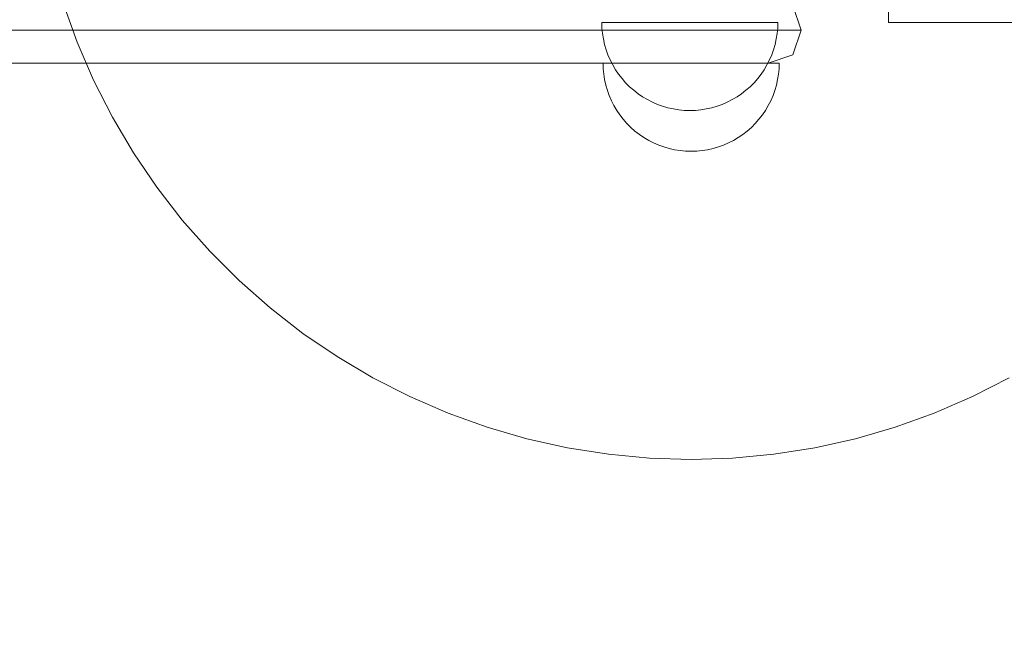
# Model space of a CAD drawing. Units: millimetres. Extents: x 16479 to 22845, y -2086 to 2271.
# Drawn here: x 18976 to 19200, y -278 to -134 of the extents above; entities that cross this region are included whole.
import ezdxf

# ---------------------------------------------------------------- set-up
doc = ezdxf.new("R2010")
doc.units = ezdxf.units.MM
doc.header["$MEASUREMENT"] = 0
doc.linetypes.add('Wipeout_Contour', pattern=[1000, 0, -1000])
doc.layers.add('STREFA', color=7, linetype='Continuous')
doc.layers.add('STREFA_Nr_pióra__7', color=7, linetype='Continuous', lineweight=18)
doc.layers.add('ZESTAW_Nr_pióra__7', color=7, linetype='Continuous', lineweight=18)
doc.styles.add('GENERATED_STYLE_1', font='txt')
doc.dimstyles.new('GENERATED_STYLE__1', dxfattribs={"dimtxt": 150, "dimasz": 47.5, "dimexe": 0.18, "dimexo": 300, "dimgap": 0.09, "dimtad": 0, "dimtih": 1, "dimtoh": 1, "dimdec": 0, "dimlfac": 0.1, "dimzin": 0, "dimdsep": 46, "dimtxsty": 'GENERATED_STYLE_1', "dimblk": 'ARROWHEAD_5', "dimblk1": 'ARROWHEAD_5', "dimblk2": 'ARROWHEAD_5', "dimcen": 0.09, "dimclrd": 7, "dimclre": 7, "dimclrt": 7, "dimazin": 0, "dimtfac": 1, "dimtdec": 4, "dimtmove": 0, "dimatfit": 3, "dimfxl": 0, "dimtolj": 1, "dimtzin": 0, "dimarcsym": 0})
doc.dimstyles.new('GENERATED_STYLE__2', dxfattribs={"dimtxt": 150, "dimasz": 47.5, "dimexe": 0.18, "dimexo": 300, "dimgap": 0.09, "dimtad": 0, "dimdec": 0, "dimlfac": 0.1, "dimzin": 0, "dimdsep": 46, "dimtxsty": 'GENERATED_STYLE_1', "dimblk": 'ARROWHEAD_5', "dimblk1": 'ARROWHEAD_5', "dimblk2": 'ARROWHEAD_5', "dimcen": 0.09, "dimclrd": 7, "dimclre": 7, "dimclrt": 7, "dimazin": 0, "dimtfac": 1, "dimtdec": 4, "dimtmove": 0, "dimatfit": 3, "dimfxl": 0, "dimtolj": 1, "dimtzin": 0, "dimarcsym": 0})

# ---------------------------------------------------------------- blocks, each defined once
blk = doc.blocks.new('*D1')
at = {"layer": 'STREFA', "linetype": 'Continuous', "lineweight": 0, "true_color": 0x000000}
for points in [[(16478.51, -1985.7), (16526.79, -1998.64), (16526.79, -1972.76)], [(22454.86, -1985.7), (22406.58, -1972.76), (22406.58, -1998.64)]]:
    blk.add_hatch(color=18, dxfattribs=at).paths.add_polyline_path(points)
at = {"layer": 'STREFA_Nr_pióra__7', "linetype": 'Continuous'}
for p, q in [((22454.86, -2032.58), (22454.86, -131.46)), ((16478.51, -2032.58), (16478.51, -452.18)), ((16478.51, -1985.7), (16526.79, -1972.76)), ((16526.79, -1972.76), (16526.79, -1998.64)), ((22454.86, -1985.7), (22406.58, -1972.76)), ((22406.58, -1998.64), (22406.58, -1972.76)), ((16478.51, -1985.7), (16526.79, -1998.64)), ((16526.79, -1985.7), (19283.5, -1985.7)), ((19649.87, -1985.7), (22406.58, -1985.7)), ((22454.86, -1985.7), (22406.58, -1998.64))]:
    blk.add_line(p, q, dxfattribs=at)
at = {"color": 254, "linetype": 'Wipeout_Contour', "lineweight": 0, "ltscale": 78271.851122}
blk.add_wipeout([(19270.94, -2085.7), (19662.43, -2085.7), (19662.43, -1885.7), (19270.94, -1885.7)], dxfattribs=at).dxf.layer = 'STREFA'
at = {"layer": 'STREFA_Nr_pióra__7', "insert": (19295.94, -2060.7), "char_height": 150, "attachment_point": 7, "style": 'GENERATED_STYLE_1'}
blk.add_mtext('\\A1;{\\fArial|b0|i0|c238|p38;598}', dxfattribs=at)
blk = doc.blocks.new('ARROWHEAD_5')
at = {"color": 0, "linetype": 'Continuous', "lineweight": 0}
blk.add_line((0, 0), (-1, 0), dxfattribs=at)
blk.add_solid([(-1, 0.2679), (0, 0), (-1, -0.2679), (-1, 0.2679)], dxfattribs=at)
blk = doc.blocks.new('*D3')
at = {"layer": 'STREFA', "linetype": 'Continuous', "lineweight": 0, "true_color": 0x000000}
for points in [[(22745.15, 2270.76), (22732.21, 2222.47), (22758.09, 2222.47)], [(22745.15, -1629.24), (22758.09, -1580.96), (22732.21, -1580.96)]]:
    blk.add_hatch(color=18, dxfattribs=at).paths.add_polyline_path(points)
at = {"layer": 'STREFA_Nr_pióra__7', "linetype": 'Continuous'}
for p, q in [((22792.02, 2270.76), (19678.33, 2270.76)), ((22745.15, 2270.76), (22732.21, 2222.47)), ((22745.15, 2270.76), (22758.09, 2222.47)), ((22758.09, 2222.47), (22732.21, 2222.47)), ((22745.15, 503.94), (22745.15, 2222.47)), ((22745.15, -1580.96), (22745.15, 137.57)), ((22745.15, -1629.24), (22732.21, -1580.96)), ((22732.21, -1580.96), (22758.09, -1580.96)), ((22745.15, -1629.24), (22758.09, -1580.96)), ((22792.02, -1629.24), (19349.97, -1629.24))]:
    blk.add_line(p, q, dxfattribs=at)
at = {"color": 254, "linetype": 'Wipeout_Contour', "lineweight": 0, "ltscale": 90993.005435}
blk.add_wipeout([(22845.15, 125.01), (22845.15, 516.5), (22645.15, 516.5), (22645.15, 125.01)], dxfattribs=at).dxf.layer = 'STREFA'
at = {"layer": 'STREFA_Nr_pióra__7', "insert": (22820.15, 150.01), "char_height": 150, "attachment_point": 7, "rotation": 90, "style": 'GENERATED_STYLE_1'}
blk.add_mtext('\\A1;{\\fArial|b0|i0|c238|p38;390}', dxfattribs=at)

msp = doc.modelspace()

# ---------------------------------------------------------------- linework, layer by layer
at = {"layer": 'ZESTAW_Nr_pióra__7', "linetype": 'Continuous'}
for p, q in [((19173.8, -135), (19173.8, 765)), ((18986.32, -130.6), (18989.51, -139.46)), ((19152.08, -131.13), (19153.98, -136.72)), ((19108.72, -136.26), (19108.69, -135)), ((19108.69, -135), (19108.72, -135)), ((19108.72, -135), (19108.84, -135)), ((19108.84, -137.51), (19108.72, -136.26)), ((19108.84, -135), (19109.04, -135)), ((19109.04, -135), (19109.31, -135)), ((19109.31, -135), (19109.66, -135)), ((19109.66, -135), (19110.09, -135)), ((19110.09, -135), (19110.59, -135)), ((19110.59, -135), (19111.16, -135)), ((19111.16, -135), (19111.8, -135)), ((19111.8, -135), (19112.51, -135)), ((19112.51, -135), (19113.28, -135)), ((19113.28, -135), (19114.11, -135)), ((19114.11, -135), (19114.99, -135)), ((19114.99, -135), (19115.94, -135)), ((19115.94, -135), (19116.93, -135)), ((19116.93, -135), (19117.97, -135)), ((19117.97, -135), (19119.05, -135)), ((19119.05, -135), (19120.17, -135)), ((19120.17, -135), (19121.32, -135)), ((19121.32, -135), (19122.51, -135)), ((19122.51, -135), (19123.71, -135)), ((19123.71, -135), (19124.94, -135)), ((19124.94, -135), (19126.18, -135)), ((19126.18, -135), (19127.43, -135)), ((19127.43, -135), (19128.69, -135)), ((19128.69, -135), (19129.94, -135)), ((19129.94, -135), (19131.19, -135)), ((19131.19, -135), (19132.43, -135)), ((19132.43, -135), (19133.66, -135)), ((19133.66, -135), (19134.87, -135)), ((19134.87, -135), (19136.05, -135)), ((19136.05, -135), (19137.2, -135)), ((19137.2, -135), (19138.32, -135)), ((19138.32, -135), (19139.4, -135)), ((19139.4, -135), (19140.44, -135)), ((19140.44, -135), (19141.43, -135)), ((19141.43, -135), (19142.38, -135)), ((19142.38, -135), (19143.26, -135)), ((19143.26, -135), (19144.1, -135)), ((19144.1, -135), (19144.87, -135)), ((19144.87, -135), (19145.57, -135)), ((19145.57, -135), (19146.21, -135)), ((19146.21, -135), (19146.78, -135)), ((19146.78, -135), (19147.28, -135)), ((19147.28, -135), (19147.71, -135)), ((19147.71, -135), (19148.06, -135)), ((19148.06, -135), (19148.33, -135)), ((19148.33, -135), (19148.53, -135)), ((19148.53, -135), (19148.65, -135)), ((19148.53, -137.51), (19148.65, -136.26)), ((19148.65, -136.26), (19148.69, -135)), ((19148.65, -135), (19148.69, -135)), ((19262.8, -135), (19173.8, -135)), ((19108.35, -136.72), (18339.61, -136.72)), ((19108.35, -136.76), (18339.61, -136.76)), ((19108.35, -136.72), (19116.97, -136.72)), ((19116.97, -136.76), (19108.35, -136.76)), ((19109.04, -138.75), (19108.84, -137.51)), ((19125.19, -136.72), (19116.97, -136.72)), ((19116.97, -136.76), (19125.19, -136.76)), ((19132.77, -136.72), (19125.19, -136.72)), ((19132.77, -136.76), (19125.19, -136.76)), ((19139.47, -136.72), (19132.77, -136.72)), ((19139.47, -136.76), (19132.77, -136.76)), ((19145.09, -136.72), (19139.47, -136.72)), ((19145.09, -136.76), (19139.47, -136.76)), ((19149.47, -136.72), (19145.09, -136.72)), ((19149.47, -136.76), (19145.09, -136.76)), ((19148.33, -138.75), (19148.53, -137.51)), ((19149.47, -136.72), (19152.46, -136.72)), ((19149.47, -136.76), (19152.46, -136.76)), ((19152.08, -142.36), (19153.98, -136.76)), ((19152.46, -136.72), (19153.98, -136.72)), ((19153.98, -136.76), (19152.46, -136.76)), ((19153.98, -136.76), (19153.98, -136.72)), ((18989.51, -139.46), (18993.26, -148.11)), ((19109.31, -139.97), (19109.04, -138.75)), ((19109.66, -141.18), (19109.31, -139.97)), ((19147.71, -141.18), (19148.06, -139.97)), ((19148.06, -139.97), (19148.33, -138.75)), ((19110.09, -142.36), (19109.66, -141.18)), ((19110.59, -143.52), (19110.09, -142.36)), ((19152.08, -142.36), (19146.5, -144.24)), ((19146.78, -143.52), (19147.28, -142.36)), ((19147.28, -142.36), (19147.71, -141.18)), ((19107.7, -144.24), (18340.26, -144.24)), ((19115.03, -144.24), (19107.7, -144.24)), ((19109.02, -145.5), (19108.98, -144.24)), ((19109.02, -145.5), (19108.98, -144.24)), ((19111.16, -144.64), (19110.59, -143.52)), ((19111.8, -145.72), (19111.16, -144.64)), ((19115.03, -144.24), (19122.02, -144.24)), ((19122.02, -144.24), (19128.46, -144.24)), ((19134.16, -144.24), (19128.46, -144.24)), ((19138.94, -144.24), (19134.16, -144.24)), ((19142.66, -144.24), (19138.94, -144.24)), ((19142.66, -144.24), (19145.21, -144.24)), ((19145.21, -144.24), (19146.5, -144.24)), ((19145.57, -145.72), (19146.21, -144.64)), ((19146.21, -144.64), (19146.78, -143.52)), ((19146.51, -144.24), (19146.5, -144.24)), ((19146.51, -144.24), (19146.5, -144.24)), ((19147.08, -144.24), (19146.51, -144.24)), ((19147.08, -144.24), (19146.51, -144.24)), ((19147.58, -144.24), (19147.08, -144.24)), ((19147.58, -144.24), (19147.08, -144.24)), ((19148, -144.24), (19147.58, -144.24)), ((19148, -144.24), (19147.58, -144.24)), ((19148.35, -144.24), (19148, -144.24)), ((19148.35, -144.24), (19148, -144.24)), ((19148.63, -144.24), (19148.35, -144.24)), ((19148.63, -144.24), (19148.35, -144.24)), ((19148.82, -144.24), (19148.63, -144.24)), ((19148.82, -144.24), (19148.63, -144.24)), ((19148.94, -144.24), (19148.82, -144.24)), ((19148.94, -144.24), (19148.82, -144.24)), ((19148.94, -145.5), (19148.98, -144.24)), ((19148.98, -144.24), (19148.94, -144.24)), ((19148.94, -145.5), (19148.98, -144.24)), ((19148.98, -144.24), (19148.94, -144.24)), ((19109.14, -146.75), (19109.02, -145.5)), ((19109.14, -146.75), (19109.02, -145.5)), ((19109.33, -147.99), (19109.14, -146.75)), ((19109.33, -147.99), (19109.14, -146.75)), ((19112.51, -146.76), (19111.8, -145.72)), ((19113.28, -147.75), (19112.51, -146.76)), ((19144.1, -147.75), (19144.87, -146.76)), ((19144.87, -146.76), (19145.57, -145.72)), ((19148.63, -147.99), (19148.82, -146.75)), ((19148.63, -147.99), (19148.82, -146.75)), ((19148.82, -146.75), (19148.94, -145.5)), ((19148.82, -146.75), (19148.94, -145.5)), ((18993.26, -148.11), (18997.53, -156.51)), ((19109.61, -149.22), (19109.33, -147.99)), ((19109.61, -149.22), (19109.33, -147.99)), ((19109.96, -150.42), (19109.61, -149.22)), ((19109.96, -150.42), (19109.61, -149.22)), ((19114.11, -148.69), (19113.28, -147.75)), ((19114.99, -149.58), (19114.11, -148.69)), ((19115.94, -150.41), (19114.99, -149.58)), ((19141.43, -150.41), (19142.38, -149.58)), ((19142.38, -149.58), (19143.26, -148.69)), ((19143.26, -148.69), (19144.1, -147.75)), ((19148, -150.42), (19148.35, -149.22)), ((19148, -150.42), (19148.35, -149.22)), ((19148.35, -149.22), (19148.63, -147.99)), ((19148.35, -149.22), (19148.63, -147.99)), ((19110.38, -151.61), (19109.96, -150.42)), ((19110.38, -151.61), (19109.96, -150.42)), ((19110.88, -152.76), (19110.38, -151.61)), ((19110.88, -152.76), (19110.38, -151.61)), ((19116.93, -151.18), (19115.94, -150.41)), ((19117.97, -151.89), (19116.93, -151.18)), ((19119.05, -152.53), (19117.97, -151.89)), ((19138.32, -152.53), (19139.4, -151.89)), ((19139.4, -151.89), (19140.44, -151.18)), ((19140.44, -151.18), (19141.43, -150.41)), ((19147.08, -152.76), (19147.58, -151.61)), ((19147.08, -152.76), (19147.58, -151.61)), ((19147.58, -151.61), (19148, -150.42)), ((19147.58, -151.61), (19148, -150.42)), ((19111.45, -153.88), (19110.88, -152.76)), ((19111.45, -153.88), (19110.88, -152.76)), ((19112.09, -154.96), (19111.45, -153.88)), ((19112.09, -154.96), (19111.45, -153.88)), ((19120.17, -153.1), (19119.05, -152.53)), ((19121.32, -153.6), (19120.17, -153.1)), ((19122.51, -154.02), (19121.32, -153.6)), ((19123.71, -154.37), (19122.51, -154.02)), ((19133.66, -154.37), (19134.87, -154.02)), ((19134.87, -154.02), (19136.05, -153.6)), ((19136.05, -153.6), (19137.2, -153.1)), ((19137.2, -153.1), (19138.32, -152.53)), ((19145.87, -154.96), (19146.51, -153.88)), ((19145.87, -154.96), (19146.51, -153.88)), ((19146.51, -153.88), (19147.08, -152.76)), ((19146.51, -153.88), (19147.08, -152.76)), ((18997.53, -156.51), (19002.33, -164.62)), ((19112.8, -156), (19112.09, -154.96)), ((19112.8, -156), (19112.09, -154.96)), ((19113.57, -156.99), (19112.8, -156)), ((19113.57, -156.99), (19112.8, -156)), ((19124.94, -154.65), (19123.71, -154.37)), ((19126.18, -154.84), (19124.94, -154.65)), ((19127.43, -154.96), (19126.18, -154.84)), ((19128.69, -155), (19127.43, -154.96)), ((19128.69, -155), (19129.94, -154.96)), ((19129.94, -154.96), (19131.19, -154.84)), ((19131.19, -154.84), (19132.43, -154.65)), ((19132.43, -154.65), (19133.66, -154.37)), ((19144.39, -156.99), (19145.16, -156)), ((19144.39, -156.99), (19145.16, -156)), ((19145.16, -156), (19145.87, -154.96)), ((19145.16, -156), (19145.87, -154.96)), ((19114.4, -157.93), (19113.57, -156.99)), ((19114.4, -157.93), (19113.57, -156.99)), ((19115.29, -158.82), (19114.4, -157.93)), ((19115.29, -158.82), (19114.4, -157.93)), ((19142.67, -158.82), (19143.56, -157.93)), ((19142.67, -158.82), (19143.56, -157.93)), ((19143.56, -157.93), (19144.39, -156.99)), ((19143.56, -157.93), (19144.39, -156.99)), ((19116.23, -159.65), (19115.29, -158.82)), ((19116.23, -159.65), (19115.29, -158.82)), ((19117.22, -160.42), (19116.23, -159.65)), ((19117.22, -160.42), (19116.23, -159.65)), ((19118.26, -161.13), (19117.22, -160.42)), ((19118.26, -161.13), (19117.22, -160.42)), ((19139.7, -161.13), (19140.74, -160.42)), ((19139.7, -161.13), (19140.74, -160.42)), ((19140.74, -160.42), (19141.73, -159.65)), ((19140.74, -160.42), (19141.73, -159.65)), ((19141.73, -159.65), (19142.67, -158.82)), ((19141.73, -159.65), (19142.67, -158.82)), ((19119.34, -161.77), (19118.26, -161.13)), ((19119.34, -161.77), (19118.26, -161.13)), ((19120.46, -162.34), (19119.34, -161.77)), ((19120.46, -162.34), (19119.34, -161.77)), ((19121.62, -162.84), (19120.46, -162.34)), ((19121.62, -162.84), (19120.46, -162.34)), ((19122.8, -163.27), (19121.62, -162.84)), ((19122.8, -163.27), (19121.62, -162.84)), ((19135.16, -163.27), (19136.34, -162.84)), ((19135.16, -163.27), (19136.34, -162.84)), ((19136.34, -162.84), (19137.5, -162.34)), ((19136.34, -162.84), (19137.5, -162.34)), ((19137.5, -162.34), (19138.61, -161.77)), ((19137.5, -162.34), (19138.61, -161.77)), ((19138.61, -161.77), (19139.7, -161.13)), ((19138.61, -161.77), (19139.7, -161.13)), ((19002.33, -164.62), (19007.63, -172.41)), ((19124.01, -163.62), (19122.8, -163.27)), ((19124.01, -163.62), (19122.8, -163.27)), ((19125.23, -163.89), (19124.01, -163.62)), ((19125.23, -163.89), (19124.01, -163.62)), ((19126.47, -164.09), (19125.23, -163.89)), ((19126.47, -164.09), (19125.23, -163.89)), ((19127.72, -164.2), (19126.47, -164.09)), ((19127.72, -164.2), (19126.47, -164.09)), ((19128.98, -164.24), (19127.72, -164.2)), ((19128.98, -164.24), (19127.72, -164.2)), ((19128.98, -164.24), (19130.24, -164.2)), ((19128.98, -164.24), (19130.24, -164.2)), ((19130.24, -164.2), (19131.49, -164.09)), ((19130.24, -164.2), (19131.49, -164.09)), ((19131.49, -164.09), (19132.73, -163.89)), ((19131.49, -164.09), (19132.73, -163.89)), ((19132.73, -163.89), (19133.95, -163.62)), ((19132.73, -163.89), (19133.95, -163.62)), ((19133.95, -163.62), (19135.16, -163.27)), ((19133.95, -163.62), (19135.16, -163.27)), ((19007.63, -172.41), (19013.4, -179.86)), ((19013.4, -179.86), (19019.63, -186.93)), ((19019.63, -186.93), (19026.3, -193.59)), ((19026.3, -193.59), (19033.37, -199.82)), ((19033.37, -199.82), (19040.81, -205.6)), ((19040.81, -205.6), (19048.61, -210.89)), ((19048.61, -210.89), (19056.72, -215.69)), ((19056.72, -215.69), (19065.11, -219.97)), ((19192.85, -219.97), (19201.24, -215.69)), ((19065.11, -219.97), (19073.76, -223.71)), ((19184.2, -223.71), (19192.85, -219.97)), ((19073.76, -223.71), (19082.63, -226.9)), ((19175.33, -226.9), (19184.2, -223.71)), ((19082.63, -226.9), (19091.68, -229.53)), ((19166.28, -229.53), (19175.33, -226.9)), ((19091.68, -229.53), (19100.87, -231.59)), ((19157.09, -231.59), (19166.28, -229.53)), ((19100.87, -231.59), (19110.18, -233.06)), ((19147.78, -233.06), (19157.09, -231.59)), ((19110.18, -233.06), (19119.56, -233.95)), ((19119.56, -233.95), (19128.98, -234.24)), ((19128.98, -234.24), (19138.4, -233.95)), ((19138.4, -233.95), (19147.78, -233.06))]:
    msp.add_line(p, q, dxfattribs=at)

# ---------------------------------------------------------------- next in the draw order: dimensions: what is measured, and where the dimension line sits
at = {"layer": 'STREFA', "linetype": 'Continuous'}
dim = msp.add_linear_dim(base=(22454.86, -1985.7), p1=(16478.51, -152.18), p2=(22454.86, 168.54), dimstyle='GENERATED_STYLE__1', dxfattribs=at)
dim.commit()
dim.dimension.update_dxf_attribs({"geometry": '*D1', "text_midpoint": (19466.69, -1985.7), "dimtype": 160})

# ---------------------------------------------------------------- next in the draw order: dimensions: what is measured, and where the dimension line sits
dim = msp.add_linear_dim(base=(22745.15, 2270.76), p1=(19049.97, -1629.24), p2=(19378.33, 2270.76), angle=90, dimstyle='GENERATED_STYLE__2', dxfattribs=at)
dim.commit()
dim.dimension.update_dxf_attribs({"geometry": '*D3', "text_midpoint": (22745.15, 320.76), "dimtype": 160, "text_rotation": 90})

doc.saveas('drawing.dxf')
